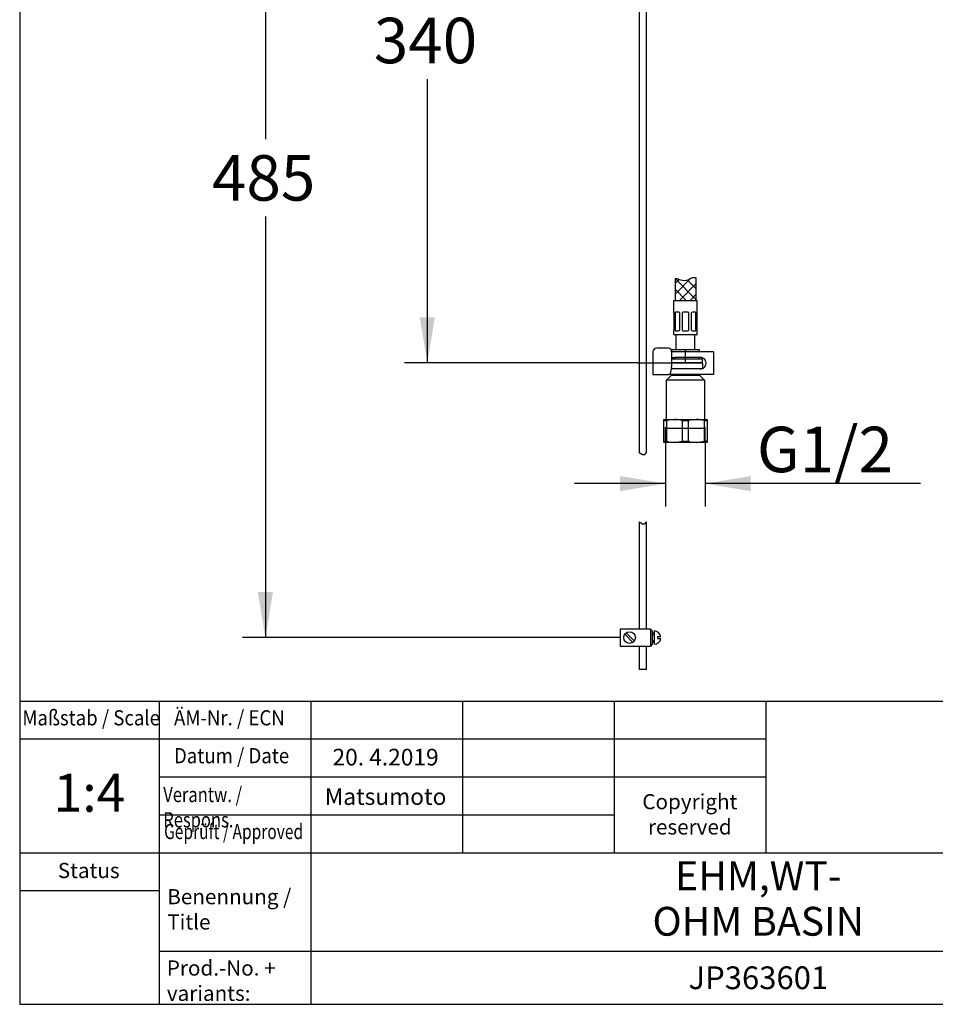
# Model space of a CAD drawing. Units: millimetres. Extents: x 7 to 203, y 5 to 291.
# Drawn here: x 7 to 127, y 5 to 135 of the extents above; entities that cross this region are included whole.
import ezdxf
from ezdxf.enums import TextEntityAlignment as Align
from ezdxf.lldxf.tags import DXFTag

# ---------------------------------------------------------------- set-up
doc = ezdxf.new("R2010")
doc.units = ezdxf.units.MM
for name, color, linetype in [('Default', 7, 'Continuous'), ('Layer10', 7, 'Continuous'), ('Layer3', 7, 'Continuous'), ('Layer7', 7, 'Continuous'), ('Layer9', 7, 'Continuous'), ('MDS_Layer_19', 7, 'Continuous'), ('MDS_Layer_20', 7, 'Continuous'), ('Standard', 7, 'Continuous'), ('ﾃﾞﾌｫﾙﾄ', 7, 'Continuous')]:
    doc.layers.add(name, color=color, linetype=linetype)
doc.styles.add('SEACAD_Arial', font='arial.ttf')
tags = doc.linetypes.add('CENTER2', pattern=[28.575, 19.05, -3.175, 3.175, -3.175]).pattern_tags.tags
tags[10:11] = [DXFTag(74, 4), DXFTag(75, 0), DXFTag(340, '0'), DXFTag(46, 0.0), DXFTag(50, 0.0), DXFTag(44, 0.0), DXFTag(45, 0.0)]
tags[8:9] = [DXFTag(74, 4), DXFTag(75, 0), DXFTag(340, '0'), DXFTag(46, 0.0), DXFTag(50, 0.0), DXFTag(44, 0.0), DXFTag(45, 0.0)]
tags[6:7] = [DXFTag(74, 4), DXFTag(75, 0), DXFTag(340, '0'), DXFTag(46, 0.0), DXFTag(50, 0.0), DXFTag(44, 0.0), DXFTag(45, 0.0)]
tags[4:5] = [DXFTag(74, 4), DXFTag(75, 0), DXFTag(340, '0'), DXFTag(46, 0.0), DXFTag(50, 0.0), DXFTag(44, 0.0), DXFTag(45, 0.0)]
tags = doc.linetypes.add('HIDDEN2', pattern=[4.7625, 3.175, -1.5875]).pattern_tags.tags
tags[6:7] = [DXFTag(74, 4), DXFTag(75, 0), DXFTag(340, '0'), DXFTag(46, 0.0), DXFTag(50, 0.0), DXFTag(44, 0.0), DXFTag(45, 0.0)]
tags[4:5] = [DXFTag(74, 4), DXFTag(75, 0), DXFTag(340, '0'), DXFTag(46, 0.0), DXFTag(50, 0.0), DXFTag(44, 0.0), DXFTag(45, 0.0)]
doc.dimstyles.new('TPI_1_4', dxfattribs={"dimtxt": 6, "dimasz": 6, "dimexe": 3, "dimexo": 0, "dimgap": 1.5, "dimtad": 0, "dimtih": 1, "dimtoh": 1, "dimdec": 0, "dimlfac": 4, "dimtxsty": 'SEACAD_Arial', "dimblk1": '_SE_FILLED', "dimblk2": '_SE_FILLED', "dimsah": 1, "dimcen": 3, "dimadec": 0, "dimazin": 0, "dimtfac": 0.7, "dimtdec": 3, "dimtofl": 0, "dimtmove": 0, "dimatfit": 3, "dimfxl": 1, "dimtolj": 1, "dimarcsym": 0})

# ---------------------------------------------------------------- blocks, each defined once
blk = doc.blocks.new('DMBLK14')
at = {"layer": 'ﾃﾞﾌｫﾙﾄ', "linetype": 'Continuous'}
for points in [[(85.77, 72.68), (91.77, 73.68), (85.77, 74.68)], [(103.01, 72.68), (103.01, 74.68), (97.01, 73.68)]]:
    blk.add_hatch(color=7, dxfattribs=at).paths.add_polyline_path(points)
at = {"layer": 'ﾃﾞﾌｫﾙﾄ', "color": 7, "linetype": 'Continuous'}
for p, q in [((91.77, 79.41), (91.77, 70.68)), ((97.01, 79.41), (97.01, 70.68)), ((91.77, 73.68), (79.77, 73.68)), ((125.38, 73.68), (97.01, 73.68))]:
    blk.add_line(p, q, dxfattribs=at)
at = {"layer": 'ﾃﾞﾌｫﾙﾄ', "color": 7, "linetype": 'Continuous', "style": 'SEACAD_Arial'}
blk.add_text('G1/2', height=6, dxfattribs=at).set_placement((103.82, 81.18), align=Align.TOP_LEFT)
blk = doc.blocks.new('_SE_FILLED')
at = {"color": 0}
blk.add_line((0, 0), (-1, 0), dxfattribs=at)
blk.add_solid([(0, 0), (-1, -0.1665), (-1, 0.1665), (0, 0)], dxfattribs=at)
blk = doc.blocks.new('DMBLK20')
at = {"layer": 'Layer3', "linetype": 'Continuous'}
for points in [[(38, 168.62), (40, 168.62), (39, 174.62)], [(38, 59.37), (39, 53.37), (40, 59.37)]]:
    blk.add_hatch(color=7, dxfattribs=at).paths.add_polyline_path(points)
at = {"layer": 'Layer3', "color": 7, "linetype": 'Continuous'}
for p, q in [((80.87, 174.62), (36, 174.62)), ((39, 174.62), (39, 119.1)), ((39, 108.9), (39, 53.37)), ((84.65, 53.37), (36, 53.37))]:
    blk.add_line(p, q, dxfattribs=at)
at = {"layer": 'Layer3', "color": 7, "linetype": 'Continuous', "style": 'SEACAD_Arial'}
blk.add_text('485', height=6, dxfattribs=at).set_placement((31.95, 117), align=Align.TOP_LEFT)
blk = doc.blocks.new('DMBLK21')
at = {"layer": 'Layer3', "linetype": 'Continuous'}
for points in [[(59.35, 168.62), (61.35, 168.62), (60.35, 174.62)], [(59.35, 95.62), (60.35, 89.62), (61.35, 95.62)]]:
    blk.add_hatch(color=7, dxfattribs=at).paths.add_polyline_path(points)
at = {"layer": 'Layer3', "color": 7, "linetype": 'Continuous'}
for p, q in [((80.87, 174.62), (57.35, 174.62)), ((60.35, 174.62), (60.35, 137.22)), ((60.35, 127.02), (60.35, 89.62)), ((88.07, 89.62), (57.35, 89.62))]:
    blk.add_line(p, q, dxfattribs=at)
at = {"layer": 'Layer3', "color": 7, "linetype": 'Continuous', "style": 'SEACAD_Arial'}
blk.add_text('340', height=6, dxfattribs=at).set_placement((53.3, 135.12), align=Align.TOP_LEFT)

msp = doc.modelspace()

# ---------------------------------------------------------------- hatches: boundary and pattern name
at = {"layer": 'Layer7', "linetype": 'Continuous'}
h = msp.add_hatch(dxfattribs=at)
h.set_pattern_fill('NET', scale=0.31496, angle=45, style=0)
edge = h.paths.add_edge_path()
edge.add_line((93.02, 97.8), (95.77, 97.8))
edge.add_line((95.77, 97.8), (95.77, 100.84))
edge.add_spline(control_points=[(95.77, 100.84), (95.57, 100.86), (95.19, 100.88), (94.71, 100.42), (93.82, 100.47), (93.29, 100.73), (93.04, 100.74), (93.02, 100.74)], knot_values=[0, 0, 0, 0, 0.186741, 0.360371, 0.74424, 0.979591, 1, 1, 1, 1], degree=3, periodic=0)
edge.add_line((93.02, 100.74), (93.02, 97.8))

# ---------------------------------------------------------------- linework, layer by layer
at = {"layer": 'Default', "color": 7, "linetype": 'Continuous'}
for p, q in [((90.11, 91.05), (90.11, 88.05)), ((91.33, 91.55), (90.61, 91.55)), ((91.59, 91.55), (91.33, 91.55)), ((92.16, 91.55), (91.59, 91.55)), ((92.57, 91.05), (92.57, 89.17)), ((93.04, 91.05), (92.57, 91.05)), ((96.11, 91.05), (93.04, 91.05)), ((96.52, 91.05), (96.11, 91.05)), ((97.64, 91.05), (96.52, 91.05)), ((98.09, 91.05), (97.64, 91.05)), ((98.09, 91.05), (98.09, 88.05)), ((92.57, 90.3), (93.04, 90.3)), ((92.57, 89.62), (96.57, 89.62)), ((96.11, 90.3), (93.04, 90.3)), ((96.39, 90.3), (96.11, 90.3)), ((96.57, 89.62), (96.64, 89.55)), ((92.55, 89), (92.39, 88.21)), ((93.04, 88.8), (92.51, 88.8)), ((92.53, 88.87), (96.64, 88.87)), ((96.64, 89.55), (92.57, 89.55)), ((96.39, 88.8), (92.77, 88.8)), ((96.33, 88.8), (96.39, 88.8)), ((96.64, 88.87), (96.59, 88.83)), ((96.64, 89.55), (96.64, 88.87)), ((90.11, 88.05), (90.32, 88.05)), ((90.32, 88.05), (91.04, 88.05)), ((91.04, 88.05), (91.74, 88.05)), ((91.74, 88.05), (92.25, 88.05)), ((91.89, 87.32), (92.52, 87.95)), ((96.89, 87.32), (91.89, 87.32)), ((91.89, 82.37), (91.89, 87.32)), ((93.04, 88.05), (92.3, 88.05)), ((92.52, 87.95), (92.52, 88.05)), ((96.27, 87.95), (92.52, 87.95)), ((96.11, 88.05), (93.04, 88.05)), ((96.52, 88.05), (96.11, 88.05)), ((96.27, 88.05), (96.27, 87.95)), ((96.27, 87.95), (96.89, 87.32)), ((97.64, 88.05), (96.52, 88.05)), ((96.89, 87.32), (96.89, 82.37)), ((98.09, 88.05), (97.64, 88.05)), ((91.52, 81.98), (91.52, 82.12)), ((91.52, 82.12), (92.95, 82.12)), ((91.52, 79.27), (91.52, 81.98)), ((91.52, 81.98), (91.89, 81.98)), ((91.89, 81.98), (91.89, 79.27)), ((92.95, 82.12), (95.83, 82.12)), ((94.01, 79.27), (94.01, 81.98)), ((94.01, 81.98), (94.77, 81.98)), ((94.77, 81.98), (94.77, 79.27)), ((95.83, 82.12), (97.27, 82.12)), ((96.89, 79.27), (96.89, 81.98)), ((96.89, 81.98), (97.27, 81.98)), ((97.27, 82.12), (97.27, 81.98)), ((97.27, 81.98), (97.27, 79.27)), ((91.52, 79.27), (91.89, 79.27)), ((91.52, 79.12), (91.52, 79.27)), ((94.01, 79.27), (94.77, 79.27)), ((96.89, 79.27), (97.27, 79.27)), ((97.27, 79.27), (97.27, 79.12)), ((92.95, 79.12), (91.52, 79.12)), ((95.83, 79.12), (92.95, 79.12)), ((97.27, 79.12), (95.83, 79.12)), ((6.6, 45), (203, 45)), ((25, 45), (25, 5)), ((45, 45), (45, 5)), ((65, 45), (65, 25)), ((85, 45), (85, 25)), ((105, 45), (105, 25)), ((6.6, 40), (105, 40)), ((25, 35), (105, 35)), ((25, 30), (85, 30)), ((6.6, 25), (203, 25)), ((6.6, 20), (25, 20)), ((25, 12), (203, 12))]:
    msp.add_line(p, q, dxfattribs=at)
at = {"layer": 'Default', "color": 7, "linetype": 'HIDDEN2'}
msp.add_line((91.77, 81), (97.01, 81), dxfattribs=at)
at = {"layer": 'Default', "color": 7, "linetype": 'Continuous'}
for centre, radius, start, end in [((90.61, 91.05), 0.5, 90, 180), ((96.39, 89.55), 0.749, 80.1708, 90.0074), ((96.39, 89.55), 0.75, 279.8219, 80.1781), ((96.39, 89.55), 0.749, 269.9926, 279.8292), ((91.64, 82.37), 0.25, 270, 0), ((92.97, 78), 4.12, 90.2895, 105.2092), ((92.93, 77.97), 4.16, 74.8512, 89.65), ((95.85, 78), 4.12, 90.2895, 105.2092), ((95.8, 77.97), 4.16, 74.8512, 89.65), ((97.14, 82.37), 0.25, 180, 270), ((92.98, 83.28), 4.16, 254.8512, 269.65), ((92.93, 83.25), 4.12, 270.2895, 285.2092), ((95.85, 83.28), 4.16, 254.8512, 269.65), ((95.81, 83.25), 4.12, 270.2895, 285.2092)]:
    msp.add_arc(centre, radius, start, end, dxfattribs=at)
for centre, major_axis, ratio, start_param, end_param in [((92.16, 91.05), (0, -0.5), 0.819152, 1.570796, 3.141593), ((92.28, 89.17), (0, -0.5), 0.573576, 1.22173, 1.570796), ((92.25, 88.3), (0, 0.25), 0.573576, 3.141593, 4.363323)]:
    msp.add_ellipse(centre, major_axis=major_axis, ratio=ratio, start_param=start_param, end_param=end_param, dxfattribs=at)
at = {"layer": 'Layer10', "color": 7, "linetype": 'Continuous'}
for p, q in [((89.77, 54.5), (85.77, 54.5)), ((85.77, 54.5), (85.77, 52.25)), ((87.47, 52.74), (86.39, 53.83)), ((87.65, 52.92), (86.57, 54)), ((89.77, 54.5), (90.02, 54.25)), ((89.77, 54.5), (89.77, 52.25)), ((90.02, 54.25), (90.02, 52.5)), ((90.02, 54), (90.27, 54)), ((90.02, 53.87), (90.27, 53.87)), ((90.02, 53.77), (90.27, 53.77)), ((90.27, 54.25), (90.27, 52.5)), ((90.72, 53.5), (90.72, 53.25)), ((90.72, 53.5), (91.15, 53.5)), ((90.72, 53.25), (91.15, 53.25)), ((85.77, 52.25), (89.77, 52.25)), ((90.02, 52.5), (89.77, 52.25)), ((90.02, 52.97), (90.27, 52.97)), ((90.02, 52.87), (90.27, 52.87)), ((90.02, 52.75), (90.27, 52.75))]:
    msp.add_line(p, q, dxfattribs=at)
msp.add_circle((87.02, 53.37), 0.775, dxfattribs=at)
for start, end in [(8.2132, 90), (270, 351.8699)]:
    msp.add_arc((90.27, 53.37), 0.875, start, end, dxfattribs=at)
at = {"layer": 'Layer3', "color": 7, "linetype": 'CENTER2'}
msp.add_line((94.39, 89.62), (94.39, 91.37), dxfattribs=at)
at = {"layer": 'Layer3', "color": 7, "linetype": 'Continuous'}
msp.add_line((85.77, 53.37), (84.65, 53.37), dxfattribs=at)
at = {"layer": 'Layer7', "color": 7, "linetype": 'Continuous'}
for p, q in [((88.27, 173.37), (88.27, 77.77)), ((89.27, 77.77), (89.27, 165.62)), ((93.02, 100.74), (93.02, 97.8)), ((95.77, 100.84), (95.77, 97.8)), ((92.83, 97.8), (92.83, 96.3)), ((95.95, 97.8), (92.83, 97.8)), ((95.95, 96.3), (95.95, 97.8)), ((92.85, 96.3), (92.83, 96.3)), ((92.89, 93.92), (92.89, 96.2)), ((93.02, 96.2), (93.02, 93.92)), ((93.47, 96.3), (93.13, 96.3)), ((93.64, 93.92), (93.64, 96.2)), ((93.95, 96.2), (93.95, 93.92)), ((94.63, 96.3), (94.15, 96.3)), ((94.83, 93.92), (94.83, 96.2)), ((95.14, 96.2), (95.14, 93.92)), ((95.65, 96.3), (95.32, 96.3)), ((95.76, 93.92), (95.76, 96.2)), ((95.89, 96.2), (95.89, 93.92)), ((95.94, 96.3), (95.95, 96.3)), ((92.85, 93.82), (92.83, 93.82)), ((92.83, 93.82), (92.83, 93.42)), ((93.13, 93.82), (93.47, 93.82)), ((94.15, 93.82), (94.63, 93.82)), ((95.32, 93.82), (95.65, 93.82)), ((95.95, 93.82), (95.94, 93.82)), ((95.95, 93.42), (95.95, 93.82)), ((95.83, 93.3), (92.95, 93.3)), ((88.27, 77.77), (88.72, 77.52)), ((88.72, 77.52), (89.05, 77.52)), ((89.05, 77.52), (89.27, 77.77)), ((88.27, 68.63), (88.72, 68.39)), ((88.27, 68.63), (88.27, 68)), ((88.27, 68.63), (88.27, 54.5)), ((88.72, 68.39), (89.05, 68.39)), ((89.05, 68.39), (89.27, 68.63)), ((89.27, 68), (89.27, 68.63)), ((89.27, 54.5), (89.27, 68.63)), ((88.27, 52.25), (88.27, 49.14)), ((89.27, 49.14), (89.27, 52.25)), ((89.27, 49.14), (88.27, 49.14))]:
    msp.add_line(p, q, dxfattribs=at)
for centre, radius, start, end in [((93.46, 96.08), 0.219, 32.7998, 87.0776), ((94.15, 96.05), 0.25, 90, 143.1301), ((94.63, 96.05), 0.25, 36.8699, 90), ((95.32, 96.08), 0.214, 92.2443, 147.8782), ((93.46, 94.04), 0.214, 272.2443, 327.8782), ((94.15, 94.07), 0.25, 216.8699, 270), ((94.63, 94.07), 0.25, 270, 323.1301), ((95.33, 94.04), 0.219, 212.7998, 267.0776), ((92.95, 93.42), 0.125, 180, 270), ((95.83, 93.42), 0.125, 270, 0)]:
    msp.add_arc(centre, radius, start, end, dxfattribs=at)
for centre, major_axis, start_param, end_param in [((93.16, 96.05), (0, 0.25), 0, 0.927295), ((95.62, 96.05), (0, -0.25), 2.214297, 3.141593), ((93.16, 94.07), (0, 0.25), 2.214297, 3.141593), ((95.62, 94.07), (0, -0.25), 0, 0.927295)]:
    msp.add_ellipse(centre, major_axis=major_axis, ratio=0.707107, start_param=start_param, end_param=end_param, dxfattribs=at)
for points, knots in [([(93.02, 100.74), (93.04, 100.74), (93.29, 100.73), (93.82, 100.47), (94.71, 100.42), (95.19, 100.88), (95.57, 100.86), (95.77, 100.84)], [0, 0, 0, 0, 0.020409, 0.25576, 0.639629, 0.813259, 1, 1, 1, 1]), ([(92.89, 96.2), (92.89, 96.21), (92.88, 96.23), (92.88, 96.25), (92.87, 96.26), (92.86, 96.29), (92.85, 96.3), (92.85, 96.3)], [0, 0, 0, 0, 0.25, 0.25, 0.5, 0.5, 1, 1, 1, 1]), ([(93.13, 96.3), (93.12, 96.3), (93.11, 96.3), (93.09, 96.29), (93.08, 96.28), (93.05, 96.25), (93.03, 96.23), (93.02, 96.2)], [0, 0, 0, 0, 0.25, 0.25, 0.5, 0.5, 1, 1, 1, 1]), ([(95.76, 96.2), (95.76, 96.21), (95.75, 96.23), (95.73, 96.25), (95.72, 96.26), (95.7, 96.29), (95.67, 96.3), (95.65, 96.3)], [0, 0, 0, 0, 0.25, 0.25, 0.5, 0.5, 1, 1, 1, 1]), ([(95.94, 96.3), (95.93, 96.3), (95.93, 96.3), (95.92, 96.29), (95.92, 96.28), (95.91, 96.25), (95.9, 96.23), (95.89, 96.2)], [0, 0, 0, 0, 0.25, 0.25, 0.5, 0.5, 1, 1, 1, 1]), ([(92.85, 93.82), (92.85, 93.82), (92.85, 93.83), (92.86, 93.83), (92.86, 93.84), (92.88, 93.87), (92.88, 93.89), (92.89, 93.92)], [0, 0, 0, 0, 0.25, 0.25, 0.5, 0.5, 1, 1, 1, 1]), ([(93.02, 93.92), (93.03, 93.91), (93.03, 93.89), (93.05, 93.87), (93.06, 93.86), (93.09, 93.83), (93.11, 93.82), (93.13, 93.82)], [0, 0, 0, 0, 0.25, 0.25, 0.5, 0.5, 1, 1, 1, 1]), ([(95.65, 93.82), (95.66, 93.82), (95.67, 93.83), (95.7, 93.83), (95.71, 93.84), (95.73, 93.87), (95.75, 93.89), (95.76, 93.92)], [0, 0, 0, 0, 0.25, 0.25, 0.5, 0.5, 1, 1, 1, 1]), ([(95.89, 93.92), (95.89, 93.91), (95.9, 93.89), (95.91, 93.87), (95.91, 93.86), (95.92, 93.83), (95.93, 93.82), (95.94, 93.82)], [0, 0, 0, 0, 0.25, 0.25, 0.5, 0.5, 1, 1, 1, 1])]:
    msp.add_open_spline(points, degree=3, knots=knots, dxfattribs=at)
at = {"layer": 'Layer9', "color": 7, "linetype": 'Continuous'}
msp.add_line((88.07, 89.62), (92.57, 89.62), dxfattribs=at)
at = {"layer": 'MDS_Layer_19', "color": 7, "linetype": 'Continuous'}
for p, q in [((93.14, 93.3), (93.14, 91.37)), ((95.64, 91.37), (95.64, 93.3)), ((92.58, 91.37), (96.2, 91.37)), ((92.58, 91.05), (92.58, 91.37)), ((96.2, 91.37), (96.2, 91.05)), ((92.57, 90.12), (96.57, 90.12)), ((92.58, 90.12), (92.58, 90.3)), ((96.2, 90.3), (96.2, 90.12)), ((96.64, 89.7), (96.64, 90.05))]:
    msp.add_line(p, q, dxfattribs=at)
for centre, start, end in [((96.57, 90.05), 0, 90), ((96.57, 89.7), 270, 0)]:
    msp.add_arc(centre, 0.075, start, end, dxfattribs=at)
at = {"layer": 'MDS_Layer_20', "color": 7, "linetype": 'Continuous'}
msp.add_line((96.57, 89.62), (92.57, 89.62), dxfattribs=at)
at = {"layer": 'Standard', "color": 7, "linetype": 'Continuous'}
for p, q in [((6.6, 291), (6.6, 5)), ((6.6, 5), (203, 5))]:
    msp.add_line(p, q, dxfattribs=at)
at = {"layer": 'ﾃﾞﾌｫﾙﾄ', "color": 7, "linetype": 'HIDDEN2'}
for p, q in [((91.77, 79.41), (91.77, 81.12)), ((97.01, 79.41), (97.01, 81.12))]:
    msp.add_line(p, q, dxfattribs=at)

# ---------------------------------------------------------------- texts
at = {"layer": 'Default', "char_height": 2, "attachment_point": 1, "style": 'SEACAD_Arial'}
for s, insert, width in [('{\\fArial|b0||i0||c0|p34;\\C7;\\H2.;\\W0.9;ÄM-Nr. / ECN}', (26.95, 43.79), 18.453), ('{\\fArial|b0||i0||c0|p34;\\C7;\\H2.;\\W0.9;Maßstab / Scale}', (6.95, 43.79), 18.453), ('{\\fArial|b0||i0||c0|p34;\\C7;\\H2.;\\W0.9;Datum / Date}', (26.95, 38.79), 18.453), ('{\\fArial|b0||i0||c0|p34;\\C7;\\H2.;\\W0.8;Verantw. / Respons.}', (25.53, 33.67), 20.0013), ('{\\fArial|b0||i0||c0|p34;\\C7;\\H2.;\\W0.752;Geprüft / Approved}', (25.64, 28.79), 18.3913)]:
    msp.add_mtext(s, dxfattribs=dict(at, insert=insert, width=width))
at = {"layer": 'Default'}
for s, insert, char_height, width, attachment_point in [('{\\fSolid Edge ISO|b0||i0||c0|p34;\\C7;\\H2.2;\\W1.;20. 4.2019}', (54.85, 37.6), 2.2, 18.9, 5), ('{\\fSolid Edge ISO|b0||i0||c0|p34;\\C7;\\H5.;\\W1.;1:4}', (15.8, 32.9), 5, 16.8, 5), ('{\\fSolid Edge ISO|b0||i0||c0|p34;\\C7;\\H2.2;\\W1.;Matsumoto}', (54.85, 32.4), 2.2, 18.9, 5), ('{\\fArial|b0||i0||c0|p34;\\C7;\\H2.;\\W1.;Copyright\\P}{\\fArial|b0||i0||c0|p34;\\C7;\\H2.;\\W1.;reserved}', (94.97, 30.06), 2, 19.9739, 5), ('{\\fArial|b0||i0||c0|p34;\\C7;\\H2.;\\W1.;Status}', (15.7, 22.65), 2, 18.453, 5), ('{\\fSolid Edge ISO|b0||i0||c0|p34;\\C7;\\H3.8;\\W1.;EHM,WT-}', (104, 21.95), 3.8, 78, 5), ('{\\fArial|b0||i0||c0|p34;\\C7;\\H2.;\\W1.;Benennung /\\P}{\\fArial|b0||i0||c0|p34;\\C7;\\H2.;\\W1.;Title}', (26.06, 17.53), 2, 20.1197, 4), ('{\\fSolid Edge ISO|b0||i0||c0|p34;\\C7;\\H3.8;\\W1.;OHM BASIN}', (104, 15.95), 3.8, 78, 5), ('{\\fArial|b0||i0||c0|p34;\\C7;\\H2.;\\W1.;Prod.-No. +\\P}{\\fArial|b0||i0||c0|p34;\\C7;\\H2.;\\W1.;variants:}', (26, 8.12), 2, 20.0006, 4), ('{\\fSolid Edge ISO|b0||i0||c0|p34;\\C7;\\H3.;\\W1.;JP363601}', (104, 8.5), 3, 112, 5)]:
    msp.add_mtext(s, dxfattribs=dict(at, insert=insert, char_height=char_height, width=width, attachment_point=attachment_point))

# ---------------------------------------------------------------- dimensions: what is measured, and where the dimension line sits
at = {"layer": 'Layer3', "color": 7, "linetype": 'Continuous'}
for base, p2, picture, middle in [((39, 53.37), (84.65, 53.37), 'DMBLK20', (39, 114)), ((60.35, 89.62), (88.07, 89.62), 'DMBLK21', (60.35, 132.12))]:
    dim = msp.add_linear_dim(base=base, p1=(80.87, 174.62), p2=p2, angle=90, text='\\A1;<>', dimstyle='TPI_1_4', dxfattribs=at)
    dim.commit()
    dim.dimension.update_dxf_attribs({"geometry": picture, "text_midpoint": middle, "dimtype": 160})
at = {"layer": 'ﾃﾞﾌｫﾙﾄ', "color": 7, "linetype": 'Continuous'}
dim = msp.add_linear_dim(base=(97.01, 73.68), p1=(97.01, 79.41), p2=(91.77, 79.41), angle=180, text='\\A1;G1/2 {}', dimstyle='TPI_1_4', dxfattribs=at)
dim.commit()
dim.dimension.update_dxf_attribs({"geometry": 'DMBLK14', "text_midpoint": (101.72, 73.68), "dimtype": 161})

doc.saveas('drawing.dxf')
